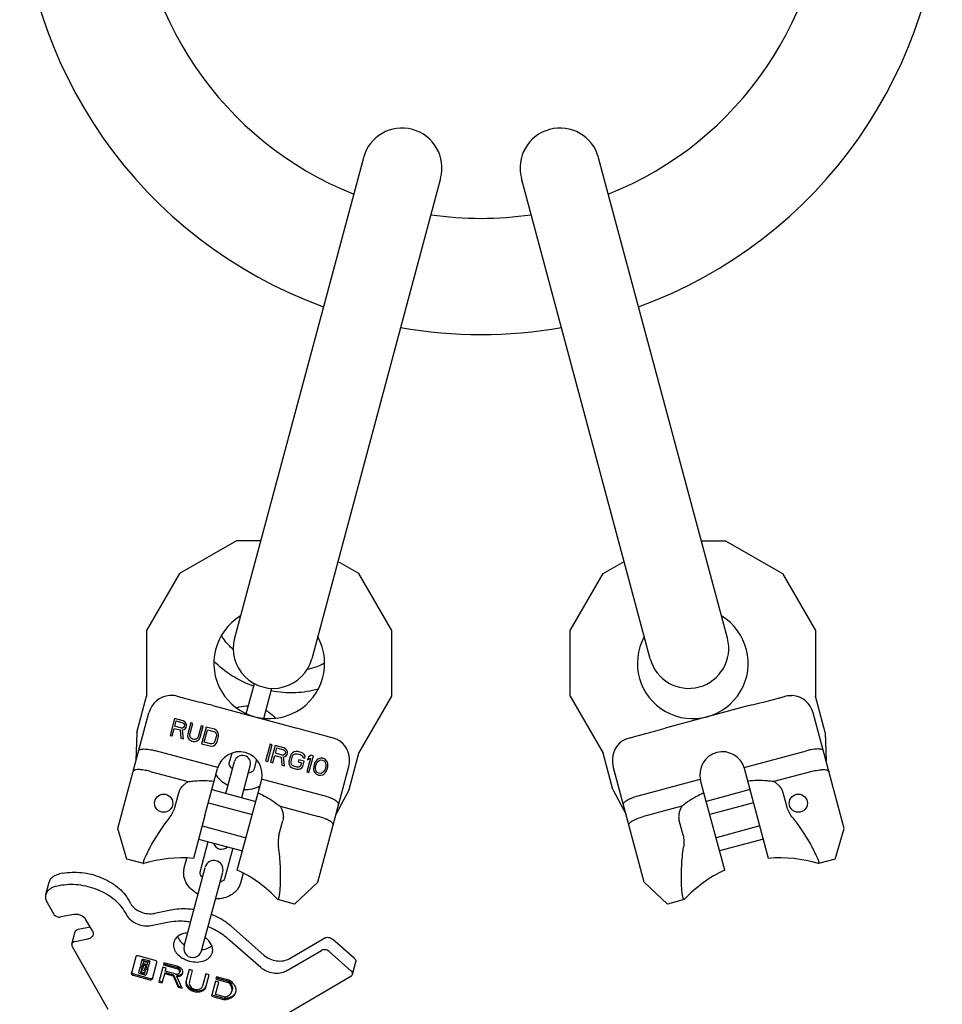
# Model space of a CAD drawing. Units: millimetres. Extents: x 0 to 1189, y 0 to 841.
# Drawn here: x 621 to 875, y 149 to 420 of the extents above; entities that cross this region are included whole.
import ezdxf

# ---------------------------------------------------------------- set-up
doc = ezdxf.new("R2010")
doc.units = ezdxf.units.MM
doc.header["$LTSCALE"] = 65.395
doc.layers.get('0').update_dxf_attribs({"linetype": 'CONTINUOUS'})
for name, color, linetype in [('BEZUGSACHSEN', 7, 'CONTINUOUS'), ('KONSTRUKTIONSELEMENTE', 7, 'CONTINUOUS'), ('RUNDUNGEN', 7, 'CONTINUOUS')]:
    doc.layers.add(name, color=color, linetype=linetype)

msp = doc.modelspace()

# ---------------------------------------------------------------- linework, layer by layer
at = {"color": 7, "linetype": 'CONTINUOUS'}
for p, q in [((715.93, 382.49), (680.47, 250.16)), ((816.12, 250.16), (780.66, 382.49)), ((737.18, 376.8), (701.72, 244.47)), ((794.87, 244.47), (759.41, 376.8)), ((680.95, 276.96), (665.29, 267.92)), ((687.65, 276.96), (680.95, 276.96)), ((808.94, 276.96), (815.64, 276.96)), ((815.64, 276.96), (831.3, 267.92)), ((714.7, 267.92), (708.9, 271.27)), ((781.89, 267.92), (787.69, 271.27)), ((665.29, 267.92), (656.25, 252.25)), ((723.75, 252.25), (714.7, 267.92)), ((772.85, 252.25), (781.89, 267.92)), ((831.3, 267.92), (840.35, 252.25)), ((656.25, 252.25), (656.25, 234.17)), ((723.75, 234.17), (723.75, 252.25)), ((772.85, 234.17), (772.85, 252.25)), ((840.35, 252.25), (840.35, 234.17)), ((653.56, 224.14), (656.25, 234.17)), ((714.7, 218.5), (723.75, 234.17)), ((772.85, 234.17), (781.89, 218.5)), ((827.43, 232.89), (830.19, 233.63)), ((843.03, 224.14), (840.35, 234.17)), ((822.09, 231.57), (799, 225.39)), ((663.96, 227.98), (662.73, 223.37)), ((666.26, 227.36), (663.96, 227.98)), ((848.3, 197.7), (839.75, 229.58)), ((663.3, 223.22), (663.85, 225.27)), ((663.85, 225.27), (665.49, 224.84)), ((664.01, 225.86), (664.41, 227.33)), ((665.84, 225.37), (664.01, 225.86)), ((664.41, 227.33), (666.23, 226.84)), ((666.15, 225.39), (665.84, 225.37)), ((666.39, 225.54), (666.15, 225.39)), ((666.23, 226.84), (666.49, 226.67)), ((666.72, 227.13), (666.26, 227.36)), ((666.57, 225.81), (666.39, 225.54)), ((666.49, 226.67), (666.63, 226.42)), ((666.55, 224.97), (666.94, 225.29)), ((666.65, 226.1), (666.57, 225.81)), ((666.63, 226.42), (666.65, 226.1)), ((667.02, 226.74), (666.72, 227.13)), ((666.94, 225.29), (667.12, 225.55)), ((667.21, 226.27), (667.02, 226.74)), ((667.12, 225.55), (667.22, 225.95)), ((667.22, 225.95), (667.21, 226.27)), ((668.38, 226.79), (667.56, 223.76)), ((668.14, 223.6), (668.95, 226.64)), ((668.95, 226.64), (668.38, 226.79)), ((671.25, 226.02), (670.44, 222.98)), ((671.02, 222.83), (671.83, 225.87)), ((671.83, 225.87), (671.25, 226.02)), ((672.6, 225.66), (671.36, 221.06)), ((674.9, 225.05), (672.6, 225.66)), ((653.56, 224.14), (653.29, 216.32)), ((662.73, 223.37), (663.3, 223.22)), ((665.49, 224.84), (665.7, 222.57)), ((665.7, 222.57), (666.37, 222.39)), ((666.11, 224.88), (666.55, 224.97)), ((666.37, 222.39), (666.11, 224.88)), ((667.56, 223.76), (667.53, 223.24)), ((667.53, 223.24), (667.61, 222.8)), ((667.61, 222.8), (667.89, 222.3)), ((668.13, 223.18), (668.14, 223.6)), ((668.24, 222.84), (668.13, 223.18)), ((668.48, 222.57), (668.24, 222.84)), ((668.83, 222.36), (668.48, 222.57)), ((670.24, 222.62), (669.97, 222.38)), ((670.44, 222.98), (670.24, 222.62)), ((670.79, 222.37), (671.02, 222.83)), ((672.1, 221.49), (673.01, 224.92)), ((673.01, 224.92), (674.74, 224.46)), ((674.74, 224.46), (675.1, 224.26)), ((675.35, 224.82), (674.9, 225.05)), ((675.44, 223.22), (675.04, 221.75)), ((675.1, 224.26), (675.33, 223.98)), ((675.33, 223.98), (675.45, 223.64)), ((675.68, 224.52), (675.35, 224.82)), ((675.45, 223.64), (675.44, 223.22)), ((675.62, 221.6), (676.01, 223.07)), ((675.96, 224.03), (675.68, 224.52)), ((676.05, 223.58), (675.96, 224.03)), ((676.01, 223.07), (676.05, 223.58)), ((790.95, 223.11), (793.72, 223.85)), ((843.03, 224.14), (843.31, 216.32)), ((667.89, 222.3), (668.22, 222)), ((668.22, 222), (668.68, 221.78)), ((668.68, 221.78), (669.06, 221.67)), ((669.22, 222.26), (668.83, 222.36)), ((669.06, 221.67), (669.57, 221.64)), ((669.63, 222.26), (669.22, 222.26)), ((669.57, 221.64), (670, 221.74)), ((669.97, 222.38), (669.63, 222.26)), ((670, 221.74), (670.49, 222.03)), ((670.49, 222.03), (670.79, 222.37)), ((671.36, 221.06), (673.67, 220.44)), ((673.82, 221.03), (672.1, 221.49)), ((673.67, 220.44), (674.17, 220.41)), ((674.23, 221.02), (673.82, 221.03)), ((674.17, 220.41), (674.61, 220.5)), ((674.57, 221.14), (674.23, 221.02)), ((674.84, 221.38), (674.57, 221.14)), ((674.61, 220.5), (675.1, 220.79)), ((675.04, 221.75), (674.84, 221.38)), ((675.1, 220.79), (675.39, 221.13)), ((675.39, 221.13), (675.62, 221.6)), ((690.21, 220.94), (688.98, 216.34)), ((689.58, 216.18), (690.81, 220.78)), ((690.81, 220.78), (690.21, 220.94)), ((691.62, 220.57), (690.38, 215.96)), ((694.03, 219.92), (691.62, 220.57)), ((691.69, 218.44), (692.09, 219.91)), ((692.09, 219.91), (694, 219.4)), ((694.5, 219.69), (694.03, 219.92)), ((690.98, 215.8), (691.54, 217.86)), ((691.54, 217.86), (693.24, 217.4)), ((693.6, 217.93), (691.69, 218.44)), ((693.24, 217.4), (693.5, 215.13)), ((693.93, 217.95), (693.6, 217.93)), ((693.9, 217.43), (694.35, 217.52)), ((694.2, 214.94), (693.9, 217.43)), ((694.18, 218.09), (693.93, 217.95)), ((694, 219.4), (694.27, 219.22)), ((694.36, 218.36), (694.18, 218.09)), ((694.27, 219.22), (694.42, 218.97)), ((694.35, 217.52), (694.76, 217.83)), ((694.44, 218.65), (694.36, 218.36)), ((694.42, 218.97), (694.44, 218.65)), ((694.83, 219.29), (694.5, 219.69)), ((694.76, 217.83), (694.94, 218.1)), ((695.02, 218.81), (694.83, 219.29)), ((694.94, 218.1), (695.04, 218.49)), ((695.04, 218.49), (695.02, 218.81)), ((695.82, 217.76), (695.42, 216.29)), ((696.05, 218.22), (695.82, 217.76)), ((696.03, 216.13), (696.42, 217.6)), ((696.36, 218.56), (696.05, 218.22)), ((696.86, 218.85), (696.36, 218.56)), ((696.42, 217.6), (696.63, 217.96)), ((696.63, 217.96), (696.91, 218.2)), ((697.32, 218.93), (696.86, 218.85)), ((696.91, 218.2), (697.26, 218.32)), ((697.26, 218.32), (697.69, 218.31)), ((697.84, 218.9), (697.32, 218.93)), ((697.69, 218.31), (698.59, 218.07)), ((698.75, 218.65), (697.84, 218.9)), ((698.59, 218.07), (698.97, 217.86)), ((699.23, 218.42), (698.75, 218.65)), ((698.97, 217.86), (699.22, 217.58)), ((699.22, 217.58), (699.24, 217.26)), ((699.57, 218.12), (699.23, 218.42)), ((699.24, 217.26), (699.84, 217.1)), ((699.87, 217.62), (699.57, 218.12)), ((699.84, 217.1), (699.87, 217.62)), ((701.35, 217.12), (700.33, 213.3)), ((700.78, 217.38), (700.57, 216.59)), ((700.57, 216.59), (701.35, 217.12)), ((701.56, 217.9), (700.78, 217.38)), ((700.93, 213.13), (702.17, 217.74)), ((702.17, 217.74), (701.56, 217.9)), ((704.15, 217.1), (703.57, 216.94)), ((704.78, 217.04), (704.15, 217.1)), ((705.35, 216.78), (704.78, 217.04)), ((712.02, 208.47), (714.7, 218.5)), ((784.58, 208.47), (781.89, 218.5)), ((820.74, 214.53), (837.89, 219.13)), ((688.98, 216.34), (689.58, 216.18)), ((690.38, 215.96), (690.98, 215.8)), ((693.5, 215.13), (694.2, 214.94)), ((695.42, 216.29), (695.39, 215.77)), ((695.39, 215.77), (695.49, 215.33)), ((695.49, 215.33), (695.79, 214.83)), ((695.79, 214.83), (696.13, 214.52)), ((696.02, 215.71), (696.03, 216.13)), ((696.14, 215.36), (696.02, 215.71)), ((696.13, 214.52), (696.61, 214.29)), ((696.39, 215.09), (696.14, 215.36)), ((696.77, 214.88), (696.39, 215.09)), ((696.61, 214.29), (697.52, 214.05)), ((697.67, 214.64), (696.77, 214.88)), ((698.1, 214.63), (697.67, 214.64)), ((698.1, 216.62), (697.94, 216.04)), ((697.94, 216.04), (698.84, 215.79)), ((699.6, 216.22), (698.1, 216.62)), ((698.45, 214.74), (698.1, 214.63)), ((698.63, 215.01), (698.45, 214.74)), ((698.5, 214.1), (699, 214.39)), ((698.84, 215.79), (698.63, 215.01)), ((699, 214.39), (699.21, 214.75)), ((699.21, 214.75), (699.6, 216.22)), ((702.23, 214.78), (702.2, 214.26)), ((702.47, 215.66), (702.23, 214.78)), ((702.7, 216.13), (702.47, 215.66)), ((702.88, 216.39), (702.7, 216.13)), ((702.71, 214.13), (702.76, 214.74)), ((702.76, 214.74), (702.95, 215.43)), ((703.19, 216.73), (702.88, 216.39)), ((702.95, 215.43), (703.2, 215.99)), ((703.57, 216.94), (703.19, 216.73)), ((703.2, 215.99), (703.76, 216.47)), ((703.76, 216.47), (704.12, 216.59)), ((704.12, 216.59), (704.65, 216.55)), ((704.65, 216.55), (705.12, 216.32)), ((705.12, 216.32), (705.37, 216.04)), ((705.78, 216.35), (705.35, 216.78)), ((705.37, 216.04), (705.62, 215.34)), ((705.56, 214.73), (705.37, 214.04)), ((705.62, 215.34), (705.56, 214.73)), ((706, 215.98), (705.78, 216.35)), ((705.85, 213.81), (706.09, 214.69)), ((706.1, 215.53), (706, 215.98)), ((706.09, 214.69), (706.12, 215.21)), ((706.12, 215.21), (706.1, 215.53)), ((793.24, 182.95), (784.7, 214.82)), ((697.52, 214.05), (698.04, 214.01)), ((698.04, 214.01), (698.5, 214.1)), ((700.33, 213.3), (700.93, 213.13)), ((702.2, 214.26), (702.22, 213.94)), ((702.22, 213.94), (702.32, 213.5)), ((702.32, 213.5), (702.54, 213.12)), ((702.54, 213.12), (702.97, 212.69)), ((702.95, 213.43), (702.71, 214.13)), ((703.2, 213.16), (702.95, 213.43)), ((702.97, 212.69), (703.54, 212.43)), ((703.67, 212.92), (703.2, 213.16)), ((703.54, 212.43), (704.17, 212.37)), ((704.2, 212.89), (703.67, 212.92)), ((704.17, 212.37), (704.75, 212.53)), ((704.56, 213), (704.2, 212.89)), ((705.12, 213.48), (704.56, 213)), ((704.75, 212.53), (705.13, 212.74)), ((705.37, 214.04), (705.12, 213.48)), ((705.13, 212.74), (705.44, 213.08)), ((705.44, 213.08), (705.62, 213.35)), ((705.62, 213.35), (705.85, 213.81)), ((827.46, 189.48), (820.84, 214.21)), ((839.42, 213.44), (828.9, 210.62)), ((791.53, 206.71), (808.68, 211.3)), ((815.39, 186.25), (808.76, 210.97)), ((712.02, 208.47), (708.34, 201.57)), ((784.58, 208.47), (788.25, 201.57)), ((832.59, 203.53), (831.51, 207.56)), ((803.57, 203.83), (793.05, 201.02)), ((672.3, 201.31), (669.13, 189.48)), ((681.21, 186.25), (684.38, 198.08)), ((803.93, 195.86), (802.85, 199.88)), ((845.78, 189.26), (848.3, 197.7)), ((655.42, 188.03), (655.38, 188.04)), ((845.78, 189.26), (841.18, 188.03)), ((793.24, 182.95), (799.64, 176.9)), ((692.39, 178.12), (692.36, 178.13)), ((804.24, 178.13), (799.64, 176.9)), ((653.24, 162.38), (652.03, 157.87)), ((658.56, 161.39), (653.93, 162.63)), ((654.63, 160.03), (655.05, 161.6)), ((655.34, 160.95), (655.11, 160.09)), ((655.3, 161.38), (656.75, 160.99)), ((655.3, 160.32), (655.54, 160.26)), ((655.39, 161.72), (656.84, 161.34)), ((655.45, 159.92), (655.57, 160.38)), ((656.41, 160.76), (655.48, 161.01)), ((655.62, 160.09), (655.82, 160.03)), ((655.71, 160.43), (655.92, 160.38)), ((656.01, 160.26), (655.88, 159.8)), ((655.98, 160.14), (656.22, 160.07)), ((656.27, 159.78), (656.5, 160.64)), ((657.08, 161.05), (656.65, 159.48)), ((657.82, 156.31), (659.03, 160.82)), ((661.02, 160.73), (660.85, 160.11)), ((660.85, 160.11), (664.49, 159.13)), ((660.95, 160.45), (664.58, 159.48)), ((664.65, 159.76), (661.02, 160.73)), ((652.59, 157.64), (657.23, 156.4)), ((654.08, 157.98), (654.5, 159.55)), ((655.76, 157.31), (654.31, 157.69)), ((654.79, 158.91), (654.56, 158.05)), ((654.65, 157.93), (655.58, 157.68)), ((654.75, 159.33), (655.26, 159.2)), ((654.75, 158.27), (655.67, 158.03)), ((654.84, 159.68), (655.35, 159.54)), ((655.37, 159.61), (654.86, 159.74)), ((655.18, 158.89), (654.93, 158.96)), ((655.14, 158.77), (655.18, 158.89)), ((655.2, 159.98), (655.45, 159.92)), ((655.44, 158.6), (655.24, 158.65)), ((655.26, 159.2), (655.37, 159.61)), ((655.61, 158.77), (655.58, 158.65)), ((655.86, 158.71), (655.61, 158.77)), ((655.8, 159.49), (655.69, 159.08)), ((655.69, 159.08), (656.2, 158.95)), ((655.72, 157.73), (655.95, 158.6)), ((655.78, 159.42), (656.29, 159.29)), ((656.31, 159.36), (655.8, 159.49)), ((655.88, 159.8), (656.13, 159.73)), ((656.53, 159), (656.11, 157.43)), ((660.7, 159.53), (659.59, 155.4)), ((660.52, 155.15), (661.3, 158.06)), ((661.63, 159.28), (660.7, 159.53)), ((661.21, 157.72), (663.53, 157.1)), ((661.3, 158.06), (663.62, 157.44)), ((661.39, 158.38), (661.63, 159.28)), ((664.09, 157.65), (661.39, 158.38)), ((663.53, 157.1), (663.62, 157.44)), ((663.62, 157.44), (665.03, 154.31)), ((665.43, 158.45), (665.33, 158.11)), ((667.98, 158.86), (667.07, 155.49)), ((668.9, 158.62), (667.98, 158.86)), ((668, 155.25), (668.9, 158.62)), ((672.55, 157.64), (671.65, 154.27)), ((673.48, 157.39), (672.55, 157.64)), ((672.57, 154.02), (673.48, 157.39)), ((652.5, 157.3), (657.13, 156.06)), ((659.59, 155.4), (660.52, 155.15)), ((659.69, 155.74), (660.61, 155.49)), ((663.53, 157.1), (664.94, 153.97)), ((664.54, 156.94), (664.63, 157.28)), ((666.01, 153.68), (664.54, 156.94)), ((675.18, 155.62), (674.08, 151.52)), ((676.1, 155.37), (675.18, 155.62)), ((675.19, 151.95), (676.1, 155.37)), ((675.5, 156.85), (675.33, 156.19)), ((675.33, 156.19), (678.71, 155.29)), ((675.42, 156.53), (678.8, 155.63)), ((678.86, 155.95), (675.5, 156.85)), ((664.94, 153.97), (665.03, 154.31)), ((664.94, 153.97), (666.01, 153.68)), ((665.03, 154.31), (665.82, 154.1)), ((677.64, 151.3), (675.19, 151.95)), ((679.81, 153.22), (679.71, 152.88)), ((674.08, 151.52), (677.44, 150.62)), ((674.17, 151.86), (677.53, 150.96))]:
    msp.add_line(p, q, dxfattribs=at)
for centre, radius, start, end in [((748.3, 460.78), 127, 180, 250.0306), ((748.3, 460.78), 95, 180, 248.3498), ((748.3, 460.78), 95, 291.6502, 360), ((748.3, 460.78), 127, 289.9694, 360), ((726.56, 379.65), 11, 345, 165), ((770.04, 379.65), 11, 15, 195), ((748.3, 460.78), 95, 261.6495, 278.3505), ((748.3, 460.78), 127, 259.9692, 280.0308), ((691.1, 247.31), 11, 165, 345), ((805.5, 247.31), 11, 195, 15), ((833.64, 229.71), 4.68, 84.9364, 87.1052), ((833.48, 227.89), 6.5, 15, 84.937), ((790.97, 216.51), 6.5, 125.063, 195), ((789.93, 218), 4.68, 122.8948, 125.0636), ((814.8, 212.59), 6.25, 15, 195), ((666.27, 154.78), 20.79, 81.7963, 82.1072), ((666.33, 154.76), 20.79, 67.8928, 68.2037), ((656.18, 158.88), 0.417, 63.8903, 74.9693), ((678.85, 153.46), 2.13, 335.5637, 340.3957)]:
    msp.add_arc(centre, radius, start, end, dxfattribs=at)
for points, knots in [([(830.19, 233.63), (830.33, 233.67), (830.87, 233.81), (831.41, 233.97), (831.81, 234.1)], [0, 0, 0, 0, 0.251517, 1, 1, 1, 1]), ([(831.81, 234.1), (831.99, 234.15), (832.66, 234.33), (833.36, 234.41), (833.87, 234.38)], [0, 0, 0, 0, 0.25931, 1, 1, 1, 1]), ([(822.09, 231.57), (822.96, 231.81), (824.75, 232.22), (826.53, 232.65), (827.43, 232.89)], [0, 0, 0, 0, 0.492438, 1, 1, 1, 1]), ([(793.72, 223.85), (794.61, 224.09), (796.37, 224.61), (798.12, 225.15), (799, 225.39)], [0, 0, 0, 0, 0.507563, 1, 1, 1, 1]), ([(787.39, 221.93), (787.53, 222.02), (788.13, 222.36), (788.8, 222.59), (789.31, 222.71)], [0, 0, 0, 0, 0.240404, 1, 1, 1, 1]), ([(789.31, 222.71), (789.45, 222.74), (789.99, 222.87), (790.54, 223), (790.95, 223.11)], [0, 0, 0, 0, 0.247801, 1, 1, 1, 1]), ([(842.55, 219.13), (842.53, 219.21), (842.44, 219.32), (842.28, 219.42), (842.03, 219.52), (841.63, 219.59), (841.05, 219.62), (840.36, 219.59), (839.29, 219.46), (838.46, 219.28), (837.89, 219.13)], [0, 0, 0, 0, 0.050658, 0.082303, 0.119723, 0.213651, 0.333391, 0.476711, 0.639505, 1, 1, 1, 1]), ([(839.42, 213.44), (839.98, 213.59), (840.81, 213.77), (841.89, 213.9), (842.57, 213.93), (843.15, 213.91), (843.55, 213.83), (843.8, 213.73), (843.97, 213.63), (844.06, 213.52), (844.08, 213.44)], [0, 0, 0, 0, 0.360495, 0.523289, 0.666609, 0.786349, 0.880277, 0.917697, 0.949342, 1, 1, 1, 1]), ([(828.9, 210.62), (828.32, 210.71), (825.94, 210.97), (823.54, 210.94), (821.75, 210.79)], [0, 0, 0, 0, 0.248191, 1, 1, 1, 1]), ([(831.51, 207.56), (831.42, 207.89), (831.15, 208.53), (830.54, 209.36), (829.77, 210.06), (829.2, 210.45), (828.9, 210.62)], [0, 0, 0, 0, 0.249842, 0.499799, 0.749863, 1, 1, 1, 1]), ([(787.5, 204.38), (787.47, 204.46), (787.5, 204.6), (787.59, 204.77), (787.75, 204.98), (788.06, 205.24), (788.55, 205.55), (789.17, 205.87), (790.16, 206.29), (790.97, 206.55), (791.53, 206.71)], [0, 0, 0, 0, 0.050658, 0.082303, 0.119723, 0.213651, 0.333391, 0.476711, 0.639505, 1, 1, 1, 1]), ([(809.68, 207.55), (809.14, 207.3), (807, 206.23), (804.97, 204.94), (803.57, 203.83)], [0, 0, 0, 0, 0.251925, 1, 1, 1, 1]), ([(803.57, 203.83), (803.4, 203.54), (803.1, 202.92), (802.79, 201.93), (802.67, 200.9), (802.76, 200.21), (802.85, 199.88)], [0, 0, 0, 0, 0.250137, 0.500201, 0.750158, 1, 1, 1, 1]), ([(834.12, 200.63), (833.77, 201.06), (833.15, 201.97), (832.73, 203), (832.59, 203.53)], [0, 0, 0, 0, 0.500184, 1, 1, 1, 1]), ([(789.02, 198.69), (789, 198.77), (789.02, 198.91), (789.11, 199.08), (789.28, 199.29), (789.59, 199.55), (790.08, 199.87), (790.69, 200.18), (791.68, 200.61), (792.49, 200.87), (793.05, 201.02)], [0, 0, 0, 0, 0.050658, 0.082303, 0.119723, 0.213651, 0.333391, 0.476711, 0.639505, 1, 1, 1, 1]), ([(834.12, 200.63), (834.67, 199.94), (835.72, 198.54), (837.15, 196.42), (838.41, 194.38), (839.46, 192.51), (840.19, 191.09), (840.65, 190.11), (840.91, 189.51), (841.1, 189.01), (841.23, 188.61), (841.29, 188.32), (841.3, 188.16), (841.28, 188.1)], [0, 0, 0, 0, 0.183267, 0.361232, 0.527998, 0.677421, 0.80364, 0.856414, 0.901567, 0.938665, 0.967411, 0.987711, 1, 1, 1, 1]), ([(803.93, 195.86), (804.07, 195.32), (804.22, 194.22), (804.13, 193.12), (804.05, 192.58)], [0, 0, 0, 0, 0.499816, 1, 1, 1, 1]), ([(804.11, 178.14), (804.07, 178.18), (803.99, 178.33), (803.9, 178.61), (803.81, 179.02), (803.73, 179.55), (803.66, 180.2), (803.56, 181.28), (803.49, 182.87), (803.46, 185.01), (803.53, 187.41), (803.71, 189.96), (803.92, 191.7), (804.05, 192.58)], [0, 0, 0, 0, 0.012289, 0.032589, 0.061335, 0.098433, 0.143586, 0.19636, 0.322579, 0.472002, 0.638768, 0.816733, 1, 1, 1, 1]), ([(841.28, 188.1), (841.27, 188.09), (841.26, 188.07), (841.23, 188.05), (841.21, 188.04)], [0, 0, 0, 0, 0.279398, 1, 1, 1, 1]), ([(804.2, 178.12), (804.18, 178.12), (804.15, 178.12), (804.12, 178.14), (804.11, 178.14)], [0, 0, 0, 0, 0.720602, 1, 1, 1, 1]), ([(669.12, 175.37), (668.59, 175.44), (666.51, 175.65), (664.39, 175.53), (662.87, 175.22)], [0, 0, 0, 0, 0.257567, 1, 1, 1, 1]), ([(679.49, 170.77), (679.12, 171.1), (677.48, 172.41), (675.62, 173.42), (674.16, 174.02)], [0, 0, 0, 0, 0.242001, 1, 1, 1, 1]), ([(668.31, 171.94), (667.77, 172.02), (665.66, 172.24), (663.5, 172.12), (661.96, 171.81)], [0, 0, 0, 0, 0.257617, 1, 1, 1, 1]), ([(678.58, 167.35), (678.19, 167.69), (676.53, 169.02), (674.64, 170.05), (673.14, 170.64)], [0, 0, 0, 0, 0.241937, 1, 1, 1, 1]), ([(653.93, 162.63), (653.85, 162.65), (653.7, 162.67), (653.49, 162.63), (653.32, 162.54), (653.25, 162.43), (653.24, 162.38)], [0, 0, 0, 0, 0.288005, 0.555334, 0.790507, 1, 1, 1, 1]), ([(654.63, 160.03), (654.62, 160), (654.62, 159.94), (654.67, 159.85), (654.75, 159.78), (654.82, 159.75), (654.86, 159.74)], [0, 0, 0, 0, 0.209467, 0.444656, 0.71203, 1, 1, 1, 1]), ([(655.3, 161.38), (655.26, 161.39), (655.19, 161.4), (655.08, 161.39), (655, 161.34), (654.96, 161.28), (654.96, 161.26)], [0, 0, 0, 0, 0.28797, 0.555344, 0.790533, 1, 1, 1, 1]), ([(655.05, 161.6), (655.05, 161.62), (655.09, 161.68), (655.17, 161.73), (655.28, 161.74), (655.35, 161.73), (655.39, 161.72)], [0, 0, 0, 0, 0.20928, 0.444593, 0.712343, 1, 1, 1, 1]), ([(655.11, 160.09), (655.1, 160.07), (655.13, 160.01), (655.18, 159.99), (655.2, 159.98)], [0, 0, 0, 0, 0.440213, 1, 1, 1, 1]), ([(655.2, 160.44), (655.2, 160.41), (655.22, 160.36), (655.27, 160.33), (655.3, 160.32)], [0, 0, 0, 0, 0.440213, 1, 1, 1, 1]), ([(655.48, 161.01), (655.45, 161.01), (655.39, 161.02), (655.35, 160.98), (655.34, 160.95)], [0, 0, 0, 0, 0.559787, 1, 1, 1, 1]), ([(655.62, 160.09), (655.59, 160.1), (655.54, 160.1), (655.49, 160.06), (655.48, 160.04)], [0, 0, 0, 0, 0.559787, 1, 1, 1, 1]), ([(655.57, 160.38), (655.58, 160.4), (655.63, 160.44), (655.68, 160.44), (655.71, 160.43)], [0, 0, 0, 0, 0.440213, 1, 1, 1, 1]), ([(655.92, 159.92), (655.92, 159.94), (655.9, 160), (655.85, 160.03), (655.82, 160.03)], [0, 0, 0, 0, 0.440213, 1, 1, 1, 1]), ([(655.92, 160.38), (655.94, 160.37), (655.99, 160.34), (656.02, 160.29), (656.01, 160.26)], [0, 0, 0, 0, 0.559787, 1, 1, 1, 1]), ([(656.22, 160.07), (656.25, 160.07), (656.31, 160.06), (656.35, 160.1), (656.36, 160.13)], [0, 0, 0, 0, 0.559787, 1, 1, 1, 1]), ([(656.5, 160.64), (656.51, 160.67), (656.48, 160.72), (656.43, 160.75), (656.41, 160.76)], [0, 0, 0, 0, 0.440213, 1, 1, 1, 1]), ([(656.9, 160.92), (656.89, 160.93), (656.84, 160.96), (656.79, 160.98), (656.75, 160.99)], [0, 0, 0, 0, 0.24161, 1, 1, 1, 1]), ([(656.84, 161.34), (656.88, 161.33), (656.95, 161.3), (657.03, 161.23), (657.08, 161.14), (657.08, 161.08), (657.08, 161.05)], [0, 0, 0, 0, 0.287657, 0.555407, 0.79072, 1, 1, 1, 1]), ([(656.98, 160.71), (656.99, 160.74), (656.99, 160.8), (656.96, 160.86), (656.94, 160.88)], [0, 0, 0, 0, 0.471076, 1, 1, 1, 1]), ([(658.94, 161.16), (658.92, 161.18), (658.81, 161.29), (658.67, 161.36), (658.56, 161.39)], [0, 0, 0, 0, 0.235643, 1, 1, 1, 1]), ([(659.02, 161.03), (659.01, 161.04), (658.99, 161.08), (658.96, 161.13), (658.94, 161.16)], [0, 0, 0, 0, 0.240133, 1, 1, 1, 1]), ([(659.03, 160.82), (659.04, 160.84), (659.05, 160.91), (659.04, 160.98), (659.02, 161.03)], [0, 0, 0, 0, 0.243204, 1, 1, 1, 1]), ([(652.03, 157.87), (652.01, 157.81), (652.02, 157.69), (652.12, 157.52), (652.28, 157.38), (652.42, 157.32), (652.5, 157.3)], [0, 0, 0, 0, 0.209493, 0.444666, 0.711995, 1, 1, 1, 1]), ([(652.12, 158.21), (652.11, 158.17), (652.11, 158.11), (652.12, 158.05), (652.12, 158.04)], [0, 0, 0, 0, 0.740774, 1, 1, 1, 1]), ([(652.12, 158.04), (652.13, 158.03), (652.15, 157.97), (652.18, 157.91), (652.21, 157.87)], [0, 0, 0, 0, 0.238286, 1, 1, 1, 1]), ([(652.21, 157.87), (652.23, 157.85), (652.34, 157.74), (652.48, 157.67), (652.59, 157.64)], [0, 0, 0, 0, 0.23556, 1, 1, 1, 1]), ([(654.08, 157.98), (654.07, 157.95), (654.07, 157.89), (654.12, 157.8), (654.2, 157.73), (654.27, 157.7), (654.31, 157.69)], [0, 0, 0, 0, 0.209467, 0.444656, 0.71203, 1, 1, 1, 1]), ([(654.75, 159.33), (654.71, 159.34), (654.64, 159.35), (654.53, 159.34), (654.45, 159.29), (654.41, 159.23), (654.41, 159.21)], [0, 0, 0, 0, 0.28797, 0.555344, 0.790533, 1, 1, 1, 1]), ([(654.5, 159.55), (654.51, 159.58), (654.56, 159.66), (654.65, 159.68), (654.69, 159.69)], [0, 0, 0, 0, 0.457524, 1, 1, 1, 1]), ([(654.56, 158.05), (654.55, 158.02), (654.58, 157.96), (654.63, 157.94), (654.65, 157.93)], [0, 0, 0, 0, 0.440213, 1, 1, 1, 1]), ([(654.65, 158.39), (654.65, 158.36), (654.67, 158.31), (654.72, 158.28), (654.75, 158.27)], [0, 0, 0, 0, 0.440213, 1, 1, 1, 1]), ([(654.93, 158.96), (654.9, 158.96), (654.85, 158.97), (654.8, 158.93), (654.79, 158.91)], [0, 0, 0, 0, 0.559787, 1, 1, 1, 1]), ([(655.14, 158.77), (655.14, 158.75), (655.16, 158.69), (655.21, 158.66), (655.24, 158.65)], [0, 0, 0, 0, 0.440213, 1, 1, 1, 1]), ([(655.44, 158.6), (655.47, 158.59), (655.52, 158.59), (655.57, 158.63), (655.58, 158.65)], [0, 0, 0, 0, 0.559787, 1, 1, 1, 1]), ([(655.58, 157.68), (655.61, 157.68), (655.67, 157.67), (655.71, 157.71), (655.72, 157.73)], [0, 0, 0, 0, 0.559787, 1, 1, 1, 1]), ([(655.67, 158.03), (655.7, 158.02), (655.76, 158.01), (655.81, 158.05), (655.81, 158.08)], [0, 0, 0, 0, 0.559787, 1, 1, 1, 1]), ([(655.76, 157.31), (655.8, 157.3), (655.87, 157.29), (655.98, 157.3), (656.06, 157.35), (656.1, 157.41), (656.11, 157.43)], [0, 0, 0, 0, 0.28797, 0.555344, 0.790533, 1, 1, 1, 1]), ([(655.95, 158.6), (655.96, 158.62), (655.94, 158.68), (655.89, 158.7), (655.86, 158.71)], [0, 0, 0, 0, 0.440213, 1, 1, 1, 1]), ([(656.13, 159.73), (656.16, 159.73), (656.22, 159.72), (656.26, 159.76), (656.27, 159.78)], [0, 0, 0, 0, 0.559787, 1, 1, 1, 1]), ([(656.35, 158.87), (656.34, 158.88), (656.3, 158.91), (656.24, 158.93), (656.2, 158.95)], [0, 0, 0, 0, 0.24161, 1, 1, 1, 1]), ([(656.31, 159.36), (656.35, 159.35), (656.42, 159.34), (656.53, 159.35), (656.61, 159.4), (656.65, 159.46), (656.65, 159.48)], [0, 0, 0, 0, 0.28797, 0.555344, 0.790533, 1, 1, 1, 1]), ([(656.37, 159.26), (656.42, 159.23), (656.51, 159.17), (656.54, 159.05), (656.53, 159)], [0, 0, 0, 0, 0.553169, 1, 1, 1, 1]), ([(656.43, 158.66), (656.44, 158.69), (656.44, 158.75), (656.41, 158.81), (656.39, 158.83)], [0, 0, 0, 0, 0.471076, 1, 1, 1, 1]), ([(664.09, 157.65), (664.23, 157.62), (664.5, 157.58), (664.88, 157.65), (665.19, 157.82), (665.31, 158.02), (665.33, 158.11)], [0, 0, 0, 0, 0.288, 0.555343, 0.790534, 1, 1, 1, 1]), ([(665.33, 158.11), (665.36, 158.21), (665.35, 158.44), (665.17, 158.75), (664.87, 158.99), (664.62, 159.1), (664.49, 159.13)], [0, 0, 0, 0, 0.209466, 0.444657, 0.712, 1, 1, 1, 1]), ([(664.54, 156.94), (664.74, 156.93), (665.12, 156.96), (665.63, 157.14), (666.02, 157.45), (666.18, 157.73), (666.21, 157.88)], [0, 0, 0, 0, 0.286506, 0.548424, 0.783382, 1, 1, 1, 1]), ([(664.58, 159.48), (664.71, 159.44), (664.97, 159.33), (665.27, 159.09), (665.45, 158.78), (665.45, 158.55), (665.43, 158.45)], [0, 0, 0, 0, 0.288007, 0.555333, 0.790533, 1, 1, 1, 1]), ([(664.63, 157.28), (664.94, 157.27), (665.5, 157.34), (665.99, 157.67), (666.14, 157.88)], [0, 0, 0, 0, 0.540377, 1, 1, 1, 1]), ([(666.21, 157.88), (666.26, 158.06), (666.25, 158.48), (665.92, 159.04), (665.37, 159.49), (664.9, 159.69), (664.65, 159.76)], [0, 0, 0, 0, 0.209469, 0.444661, 0.712017, 1, 1, 1, 1]), ([(657.13, 156.06), (657.21, 156.04), (657.36, 156.02), (657.57, 156.06), (657.74, 156.15), (657.81, 156.26), (657.82, 156.31)], [0, 0, 0, 0, 0.288005, 0.555334, 0.790507, 1, 1, 1, 1]), ([(657.23, 156.4), (657.34, 156.37), (657.55, 156.36), (657.76, 156.44), (657.83, 156.51)], [0, 0, 0, 0, 0.538986, 1, 1, 1, 1]), ([(657.83, 156.51), (657.84, 156.52), (657.88, 156.56), (657.9, 156.62), (657.92, 156.66)], [0, 0, 0, 0, 0.259226, 1, 1, 1, 1]), ([(667.07, 155.49), (667.04, 155.37), (667.01, 155.1), (667.09, 154.53), (667.49, 153.83), (668.29, 153.18), (669.29, 152.76), (670.37, 152.63), (671.38, 152.79), (672.07, 153.19), (672.43, 153.64), (672.54, 153.89), (672.57, 154.02)], [0, 0, 0, 0, 0.051792, 0.105477, 0.222849, 0.356285, 0.5, 0.643715, 0.777151, 0.894523, 0.948208, 1, 1, 1, 1]), ([(668, 155.25), (667.95, 155.07), (667.97, 154.68), (668.28, 154.14), (668.8, 153.71), (669.47, 153.44), (670.18, 153.34), (670.85, 153.45), (671.39, 153.76), (671.6, 154.1), (671.65, 154.27)], [0, 0, 0, 0, 0.104742, 0.222328, 0.356016, 0.5, 0.643984, 0.777672, 0.895258, 1, 1, 1, 1]), ([(678.87, 155.2), (678.86, 155.21), (678.81, 155.25), (678.75, 155.27), (678.71, 155.29)], [0, 0, 0, 0, 0.239729, 1, 1, 1, 1]), ([(678.8, 155.63), (678.82, 155.62), (678.88, 155.6), (678.93, 155.57), (678.97, 155.54)], [0, 0, 0, 0, 0.259121, 1, 1, 1, 1]), ([(679.71, 152.88), (679.76, 153.07), (679.8, 153.47), (679.67, 154.09), (679.35, 154.68), (679.05, 155.03), (678.87, 155.2)], [0, 0, 0, 0, 0.227142, 0.465305, 0.722018, 1, 1, 1, 1]), ([(678.97, 155.54), (679.14, 155.37), (679.44, 155.02), (679.76, 154.43), (679.9, 153.82), (679.86, 153.41), (679.81, 153.22)], [0, 0, 0, 0, 0.27797, 0.534699, 0.772857, 1, 1, 1, 1]), ([(680.82, 152.57), (680.89, 152.85), (680.92, 153.47), (680.6, 154.37), (679.97, 155.2), (679.4, 155.65), (679.09, 155.85)], [0, 0, 0, 0, 0.219299, 0.454823, 0.715218, 1, 1, 1, 1]), ([(677.68, 150.59), (678.05, 150.61), (678.77, 150.71), (679.73, 151.11), (680.46, 151.74), (680.74, 152.29), (680.82, 152.57)], [0, 0, 0, 0, 0.284782, 0.545177, 0.780701, 1, 1, 1, 1]), ([(677.77, 150.93), (678.11, 150.95), (678.76, 151.03), (679.65, 151.37), (680.36, 151.88), (680.68, 152.34), (680.79, 152.58)], [0, 0, 0, 0, 0.281635, 0.542048, 0.779848, 1, 1, 1, 1]), ([(677.83, 151.29), (678.06, 151.35), (678.5, 151.5), (679.07, 151.85), (679.49, 152.32), (679.66, 152.69), (679.71, 152.88)], [0, 0, 0, 0, 0.277982, 0.534695, 0.772858, 1, 1, 1, 1]), ([(677.64, 151.3), (677.66, 151.29), (677.72, 151.28), (677.78, 151.28), (677.83, 151.29)], [0, 0, 0, 0, 0.259121, 1, 1, 1, 1])]:
    msp.add_open_spline(points, degree=3, knots=knots, dxfattribs=at)
for points in [[(656.94, 160.88), (656.93, 160.89), (656.91, 160.91), (656.9, 160.92)], [(654.69, 159.69), (654.74, 159.69), (654.79, 159.69), (654.84, 159.68)], [(656.39, 158.83), (656.38, 158.84), (656.36, 158.86), (656.35, 158.87)], [(666.14, 157.88), (666.18, 157.93), (666.21, 157.99), (666.24, 158.05)], [(667.12, 155.59), (667.02, 154.49), (669.22, 152.5), (672.11, 153.12), (672.58, 154.13)], [(679.09, 155.85), (679.02, 155.89), (678.94, 155.93), (678.86, 155.95)], [(677.44, 150.62), (677.51, 150.6), (677.6, 150.59), (677.68, 150.59)], [(677.53, 150.96), (677.61, 150.94), (677.69, 150.93), (677.77, 150.93)]]:
    msp.add_open_spline(points, degree=3, dxfattribs=at)
at = {"layer": 'BEZUGSACHSEN', "color": 7, "linetype": 'CONTINUOUS'}
for p, q in [((674.2, 208.42), (686.28, 205.18)), ((822.39, 208.42), (810.31, 205.18)), ((673.24, 204.8), (685.31, 201.57)), ((823.36, 204.8), (811.28, 201.57)), ((671.52, 198.4), (683.6, 195.17)), ((825.07, 198.4), (813, 195.17)), ((670.55, 194.79), (682.63, 191.55)), ((826.04, 194.79), (813.97, 191.55))]:
    msp.add_line(p, q, dxfattribs=at)
for centre in [(660.93, 204.67), (835.66, 204.67)]:
    msp.add_circle(centre, 2.5, dxfattribs=at)
for centre, start, end in [((690, 243.21), 121.1993, 28.8007), ((806.6, 243.21), 151.1993, 58.8007)]:
    msp.add_arc(centre, 15.25, start, end, dxfattribs=at)
for points, knots in [([(667.51, 168.94), (667.05, 168.9), (666.18, 168.73), (665.02, 168.19), (664.15, 167.4), (663.81, 166.72), (663.71, 166.37)], [0, 0, 0, 0, 0.283359, 0.542798, 0.778822, 1, 1, 1, 1]), ([(663.71, 166.37), (663.65, 166.12), (663.58, 165.6), (663.71, 164.8), (664.03, 164.01), (664.74, 162.98), (666.06, 161.91), (668, 161.1), (670.08, 160.83), (671.76, 161.1), (672.88, 161.64), (673.56, 162.16), (674.07, 162.79), (674.27, 163.28), (674.34, 163.52)], [0, 0, 0, 0, 0.051728, 0.105334, 0.162249, 0.223216, 0.356476, 0.5, 0.643524, 0.776784, 0.837751, 0.894666, 0.948272, 1, 1, 1, 1]), ([(664.75, 167.92), (664.92, 167.48), (665.45, 166.62), (666.2, 165.96), (666.63, 165.66)], [0, 0, 0, 0, 0.474261, 1, 1, 1, 1]), ([(674.34, 163.52), (674.43, 163.87), (674.48, 164.63), (674.12, 165.76), (673.39, 166.8), (672.72, 167.38), (672.34, 167.64)], [0, 0, 0, 0, 0.221178, 0.457202, 0.716641, 1, 1, 1, 1]), ([(671.46, 164.37), (671.98, 164.41), (672.96, 164.61), (673.85, 165.09), (674.22, 165.38)], [0, 0, 0, 0, 0.525739, 1, 1, 1, 1])]:
    msp.add_open_spline(points, degree=3, knots=knots, dxfattribs=at)
at = {"layer": 'KONSTRUKTIONSELEMENTE', "color": 7, "linetype": 'CONTINUOUS'}
for p, q in [((683.69, 229.33), (685.91, 237.62)), ((688.52, 228.04), (690.74, 236.32)), ((679.01, 215.72), (679.75, 218.49)), ((678.07, 207.38), (680.41, 216.12)), ((682.42, 206.22), (684.76, 214.95)), ((686.51, 216.68), (685.77, 213.91)), ((672.3, 201.31), (675.76, 214.21)), ((684.38, 198.08), (687.83, 210.97)), ((664.01, 203.53), (665.09, 207.56)), ((692.67, 195.86), (693.75, 199.88)), ((670.96, 185.66), (673.21, 194.08)), ((679.97, 192.26), (677.72, 183.85)), ((655.38, 188.04), (650.81, 189.26)), ((666.61, 186.83), (667.34, 189.58)), ((666.54, 165.31), (672.35, 187)), ((671.37, 164.02), (677.18, 185.71)), ((682.8, 185.44), (682.06, 182.69)), ((696.96, 176.9), (692.39, 178.12))]:
    msp.add_line(p, q, dxfattribs=at)
for centre, radius, start, end in [((681.79, 212.59), 6.25, 345, 165), ((682.6, 215.58), 2.25, 345, 165), ((676.87, 194.23), 2.25, 194.2744, 315.7256), ((666, 153.63), 35.99, 85.0009, 107.1019), ((674.78, 186.41), 2.5, 345, 165), ((830.6, 153.63), 35.99, 72.8981, 94.9991), ((666, 153.63), 35.99, 42.8981, 64.9991), ((830.6, 153.63), 35.99, 115.0009, 137.1019), ((668.95, 164.66), 2.5, 165, 345)]:
    msp.add_arc(centre, radius, start, end, dxfattribs=at)
for points, knots in [([(680.1, 246.97), (679.76, 247.27), (678.52, 248.45), (677.46, 249.82), (676.84, 250.92)], [0, 0, 0, 0, 0.266009, 1, 1, 1, 1]), ([(685.72, 236.9), (683.62, 237.64), (679.67, 239.53), (676.23, 242.26), (674.76, 243.79)], [0, 0, 0, 0, 0.511601, 1, 1, 1, 1]), ([(705.25, 243.31), (704.9, 243.1), (703.39, 242.3), (701.73, 241.78), (700.45, 241.51)], [0, 0, 0, 0, 0.234238, 1, 1, 1, 1]), ([(703.49, 236.09), (701.45, 235.5), (697.1, 234.85), (692.74, 235.2), (690.55, 235.61)], [0, 0, 0, 0, 0.488393, 1, 1, 1, 1]), ([(680.99, 230.93), (681.24, 231.03), (682.3, 231.38), (683.43, 231.52), (684.27, 231.51)], [0, 0, 0, 0, 0.244468, 1, 1, 1, 1]), ([(689.11, 230.21), (689.36, 230.07), (690.31, 229.48), (691.15, 228.71), (691.66, 228.06)], [0, 0, 0, 0, 0.256495, 1, 1, 1, 1]), ([(679.87, 214.1), (679.68, 214.26), (679.37, 214.58), (679.04, 215.12), (678.96, 215.53), (679.01, 215.72)], [0, 0, 0, 0, 0.393926, 0.688353, 1, 1, 1, 1]), ([(678.64, 209.53), (677.95, 209.9), (676.69, 210.77), (675.69, 211.96), (675.32, 212.6)], [0, 0, 0, 0, 0.511294, 1, 1, 1, 1]), ([(685.77, 213.91), (685.72, 213.72), (685.44, 213.41), (684.89, 213.1), (684.46, 212.98), (684.22, 212.94)], [0, 0, 0, 0, 0.311665, 0.60609, 1, 1, 1, 1]), ([(665.09, 207.56), (665.17, 207.89), (665.44, 208.53), (666.06, 209.36), (666.82, 210.06), (667.39, 210.45), (667.69, 210.62)], [0, 0, 0, 0, 0.249842, 0.499799, 0.749863, 1, 1, 1, 1]), ([(667.69, 210.62), (668.28, 210.71), (670.65, 210.97), (673.05, 210.94), (674.84, 210.79)], [0, 0, 0, 0, 0.248191, 1, 1, 1, 1]), ([(687.41, 209.36), (686.76, 208.99), (685.31, 208.46), (683.77, 208.34), (683, 208.37)], [0, 0, 0, 0, 0.488719, 1, 1, 1, 1]), ([(686.91, 207.55), (687.46, 207.3), (689.59, 206.23), (691.62, 204.94), (693.02, 203.83)], [0, 0, 0, 0, 0.251925, 1, 1, 1, 1]), ([(662.48, 200.63), (662.82, 201.06), (663.45, 201.97), (663.87, 203), (664.01, 203.53)], [0, 0, 0, 0, 0.500184, 1, 1, 1, 1]), ([(693.02, 203.83), (693.19, 203.54), (693.5, 202.92), (693.81, 201.93), (693.92, 200.9), (693.83, 200.21), (693.75, 199.88)], [0, 0, 0, 0, 0.250137, 0.500201, 0.750158, 1, 1, 1, 1]), ([(662.48, 200.63), (661.92, 199.94), (660.87, 198.54), (659.44, 196.42), (658.19, 194.38), (657.13, 192.51), (656.41, 191.09), (655.95, 190.11), (655.69, 189.51), (655.49, 189.01), (655.36, 188.61), (655.3, 188.32), (655.29, 188.16), (655.32, 188.1)], [0, 0, 0, 0, 0.183267, 0.361232, 0.527998, 0.677421, 0.80364, 0.856414, 0.901567, 0.938665, 0.967411, 0.987711, 1, 1, 1, 1]), ([(692.67, 195.86), (692.53, 195.32), (692.37, 194.22), (692.46, 193.12), (692.54, 192.58)], [0, 0, 0, 0, 0.499816, 1, 1, 1, 1]), ([(692.48, 178.14), (692.53, 178.18), (692.6, 178.33), (692.69, 178.61), (692.78, 179.02), (692.86, 179.55), (692.94, 180.2), (693.03, 181.28), (693.11, 182.87), (693.13, 185.01), (693.07, 187.41), (692.89, 189.96), (692.68, 191.7), (692.54, 192.58)], [0, 0, 0, 0, 0.012289, 0.032589, 0.061335, 0.098433, 0.143586, 0.19636, 0.322579, 0.472002, 0.638768, 0.816733, 1, 1, 1, 1]), ([(655.32, 188.1), (655.32, 188.09), (655.33, 188.07), (655.36, 188.05), (655.38, 188.04)], [0, 0, 0, 0, 0.279398, 1, 1, 1, 1]), ([(670.36, 179.61), (669.69, 179.98), (668.46, 180.88), (667.29, 182.37), (666.7, 183.7), (666.45, 184.74), (666.41, 185.8), (666.52, 186.49), (666.61, 186.83)], [0, 0, 0, 0, 0.264011, 0.516308, 0.639083, 0.760238, 0.88027, 1, 1, 1, 1]), ([(671.6, 184.24), (671.45, 184.39), (671.22, 184.68), (670.97, 185.15), (670.91, 185.5), (670.96, 185.66)], [0, 0, 0, 0, 0.391403, 0.680734, 1, 1, 1, 1]), ([(682.06, 182.69), (681.97, 182.35), (681.72, 181.69), (681.15, 180.8), (680.42, 180.02), (679.24, 179.17), (677.49, 178.46), (675.97, 178.3), (675.2, 178.31)], [0, 0, 0, 0, 0.119729, 0.239737, 0.360904, 0.483683, 0.735994, 1, 1, 1, 1]), ([(677.72, 183.85), (677.67, 183.69), (677.45, 183.41), (677, 183.13), (676.65, 183), (676.45, 182.95)], [0, 0, 0, 0, 0.319265, 0.608608, 1, 1, 1, 1]), ([(692.39, 178.12), (692.41, 178.12), (692.45, 178.12), (692.47, 178.14), (692.48, 178.14)], [0, 0, 0, 0, 0.720602, 1, 1, 1, 1])]:
    msp.add_open_spline(points, degree=3, knots=knots, dxfattribs=at)
at = {"layer": 'RUNDUNGEN', "color": 7, "linetype": 'CONTINUOUS'}
for p, q in [((669.16, 232.89), (666.4, 233.63)), ((674.5, 231.57), (697.6, 225.39)), ((648.3, 197.7), (656.84, 229.58)), ((705.64, 223.11), (702.88, 223.85)), ((675.85, 214.53), (658.7, 219.13)), ((703.36, 182.95), (711.9, 214.82)), ((657.17, 213.44), (667.69, 210.62)), ((705.06, 206.71), (687.91, 211.3)), ((693.02, 203.83), (703.54, 201.02)), ((650.81, 189.26), (648.3, 197.7)), ((633.12, 185.36), (632.22, 185.18)), ((628.5, 179.52), (629.41, 182.93)), ((632.2, 181.94), (631.31, 181.76)), ((696.96, 176.9), (703.36, 182.95)), ((628.85, 177.32), (630.66, 174.14)), ((651.89, 176.97), (651.32, 177.96)), ((636.2, 174.06), (632.62, 173.35)), ((650.98, 173.55), (650.41, 174.55)), ((662.87, 175.22), (658.39, 174.32)), ((641.31, 169.49), (639.45, 172.74)), ((661.96, 171.81), (657.48, 170.91)), ((635.65, 165.88), (636.57, 169.29)), ((637.41, 169.96), (640.67, 170.62)), ((679.49, 170.77), (688.55, 162.8)), ((636.49, 166.55), (640.08, 167.27)), ((687.64, 159.39), (678.58, 167.35)), ((695.5, 161.84), (705.29, 167.55)), ((713.42, 161.95), (707.38, 167.26)), ((635.76, 165.22), (645.6, 147.97)), ((694.59, 158.42), (704.38, 164.14)), ((712.5, 158.54), (706.46, 163.85)), ((712.9, 157.53), (713.81, 160.95)), ((680.82, 138.53), (712.48, 157.01))]:
    msp.add_line(p, q, dxfattribs=at)
for centre, radius, start, end in [((663.12, 227.89), 6.5, 95.063, 165), ((662.96, 229.71), 4.68, 92.8948, 95.0636), ((706.67, 218), 4.68, 54.9364, 57.1052), ((705.62, 216.51), 6.5, 345, 54.937)]:
    msp.add_arc(centre, radius, start, end, dxfattribs=at)
for points, knots in [([(664.78, 234.1), (664.61, 234.15), (663.94, 234.33), (663.24, 234.41), (662.72, 234.38)], [0, 0, 0, 0, 0.25931, 1, 1, 1, 1]), ([(666.4, 233.63), (666.26, 233.67), (665.72, 233.81), (665.18, 233.97), (664.78, 234.1)], [0, 0, 0, 0, 0.251517, 1, 1, 1, 1]), ([(674.5, 231.57), (673.63, 231.81), (671.85, 232.22), (670.06, 232.65), (669.16, 232.89)], [0, 0, 0, 0, 0.492438, 1, 1, 1, 1]), ([(702.88, 223.85), (701.98, 224.09), (700.22, 224.61), (698.47, 225.15), (697.6, 225.39)], [0, 0, 0, 0, 0.507563, 1, 1, 1, 1]), ([(707.28, 222.71), (707.15, 222.74), (706.6, 222.87), (706.05, 223), (705.64, 223.11)], [0, 0, 0, 0, 0.247801, 1, 1, 1, 1]), ([(709.21, 221.93), (709.07, 222.02), (708.46, 222.36), (707.8, 222.59), (707.28, 222.71)], [0, 0, 0, 0, 0.240404, 1, 1, 1, 1]), ([(654.04, 219.13), (654.06, 219.21), (654.15, 219.32), (654.32, 219.42), (654.56, 219.52), (654.97, 219.59), (655.54, 219.62), (656.23, 219.59), (657.3, 219.46), (658.14, 219.28), (658.7, 219.13)], [0, 0, 0, 0, 0.050658, 0.082303, 0.119723, 0.213651, 0.333391, 0.476711, 0.639505, 1, 1, 1, 1]), ([(657.17, 213.44), (656.61, 213.59), (655.78, 213.77), (654.71, 213.9), (654.02, 213.93), (653.44, 213.91), (653.04, 213.83), (652.79, 213.73), (652.63, 213.63), (652.54, 213.52), (652.52, 213.44)], [0, 0, 0, 0, 0.360495, 0.523289, 0.666609, 0.786349, 0.880277, 0.917697, 0.949342, 1, 1, 1, 1]), ([(709.1, 204.38), (709.12, 204.46), (709.1, 204.6), (709, 204.77), (708.84, 204.98), (708.53, 205.24), (708.04, 205.55), (707.43, 205.87), (706.44, 206.29), (705.63, 206.55), (705.06, 206.71)], [0, 0, 0, 0, 0.050658, 0.082303, 0.119723, 0.213651, 0.333391, 0.476711, 0.639505, 1, 1, 1, 1]), ([(707.57, 198.69), (707.59, 198.77), (707.57, 198.91), (707.48, 199.08), (707.32, 199.29), (707, 199.55), (706.52, 199.87), (705.9, 200.18), (704.91, 200.61), (704.1, 200.87), (703.54, 201.02)], [0, 0, 0, 0, 0.050658, 0.082303, 0.119723, 0.213651, 0.333391, 0.476711, 0.639505, 1, 1, 1, 1]), ([(629.41, 182.93), (629.49, 183.2), (629.74, 183.75), (630.37, 184.41), (631.22, 184.91), (631.88, 185.11), (632.22, 185.18)], [0, 0, 0, 0, 0.225692, 0.463277, 0.720599, 1, 1, 1, 1]), ([(633.12, 185.36), (634.83, 185.7), (638.46, 185.8), (642.84, 184.7), (646.07, 183.12), (648.84, 181.21), (650.54, 179.34), (651.32, 177.96)], [0, 0, 0, 0, 0.252258, 0.515383, 0.645177, 0.770454, 1, 1, 1, 1]), ([(631.31, 181.76), (630.96, 181.69), (630.31, 181.49), (629.46, 181), (628.82, 180.33), (628.57, 179.79), (628.5, 179.52)], [0, 0, 0, 0, 0.279401, 0.536723, 0.774308, 1, 1, 1, 1]), ([(650.41, 174.55), (649.62, 175.93), (647.92, 177.8), (645.16, 179.7), (641.92, 181.28), (637.54, 182.39), (633.91, 182.28), (632.2, 181.94)], [0, 0, 0, 0, 0.229549, 0.354826, 0.48462, 0.747743, 1, 1, 1, 1]), ([(628.5, 179.52), (628.4, 179.17), (628.37, 178.38), (628.65, 177.66), (628.85, 177.32)], [0, 0, 0, 0, 0.480519, 1, 1, 1, 1]), ([(651.89, 176.97), (652.17, 176.47), (653, 175.56), (654.62, 174.64), (656.49, 174.16), (657.78, 174.2), (658.39, 174.32)], [0, 0, 0, 0, 0.229711, 0.484256, 0.747564, 1, 1, 1, 1]), ([(630.66, 174.14), (630.84, 173.83), (631.33, 173.48), (632.04, 173.3), (632.43, 173.31), (632.62, 173.35)], [0, 0, 0, 0, 0.480896, 0.745916, 1, 1, 1, 1]), ([(636.2, 174.06), (636.51, 174.13), (637.16, 174.14), (638.35, 173.85), (639.16, 173.26), (639.45, 172.74)], [0, 0, 0, 0, 0.254084, 0.519102, 1, 1, 1, 1]), ([(657.48, 170.91), (656.87, 170.79), (655.57, 170.75), (653.71, 171.22), (652.08, 172.15), (651.26, 173.06), (650.98, 173.55)], [0, 0, 0, 0, 0.252438, 0.515748, 0.770293, 1, 1, 1, 1]), ([(636.57, 169.29), (636.59, 169.37), (636.67, 169.54), (636.93, 169.81), (637.21, 169.92), (637.41, 169.96)], [0, 0, 0, 0, 0.226544, 0.465041, 1, 1, 1, 1]), ([(641.48, 168.39), (641.45, 168.25), (641.32, 167.98), (641, 167.65), (640.58, 167.4), (640.25, 167.3), (640.08, 167.27)], [0, 0, 0, 0, 0.225693, 0.463295, 0.720622, 1, 1, 1, 1]), ([(641.31, 169.49), (641.41, 169.32), (641.55, 168.96), (641.53, 168.56), (641.48, 168.39)], [0, 0, 0, 0, 0.519483, 1, 1, 1, 1]), ([(635.65, 165.88), (635.62, 165.77), (635.61, 165.54), (635.7, 165.32), (635.76, 165.22)], [0, 0, 0, 0, 0.480518, 1, 1, 1, 1]), ([(636.49, 166.55), (636.3, 166.51), (636.01, 166.4), (635.75, 166.12), (635.67, 165.96), (635.65, 165.88)], [0, 0, 0, 0, 0.534974, 0.773472, 1, 1, 1, 1]), ([(705.29, 167.55), (705.6, 167.73), (706.2, 167.79), (706.91, 167.59), (707.24, 167.39), (707.38, 167.26)], [0, 0, 0, 0, 0.480919, 0.745927, 1, 1, 1, 1]), ([(688.55, 162.8), (689.02, 162.39), (690.13, 161.71), (691.98, 161.18), (693.85, 161.17), (695.01, 161.55), (695.5, 161.84)], [0, 0, 0, 0, 0.252438, 0.515748, 0.770293, 1, 1, 1, 1]), ([(706.46, 163.85), (706.32, 163.97), (705.99, 164.18), (705.28, 164.38), (704.68, 164.32), (704.38, 164.14)], [0, 0, 0, 0, 0.254084, 0.519102, 1, 1, 1, 1]), ([(713.42, 161.95), (713.57, 161.82), (713.76, 161.58), (713.85, 161.21), (713.83, 161.03), (713.81, 160.95)], [0, 0, 0, 0, 0.534974, 0.773471, 1, 1, 1, 1]), ([(694.59, 158.42), (694.1, 158.14), (692.93, 157.76), (691.06, 157.77), (689.21, 158.29), (688.11, 158.97), (687.64, 159.39)], [0, 0, 0, 0, 0.229711, 0.484256, 0.747564, 1, 1, 1, 1]), ([(712.48, 157.01), (712.58, 157.07), (712.76, 157.22), (712.87, 157.43), (712.9, 157.53)], [0, 0, 0, 0, 0.519482, 1, 1, 1, 1]), ([(712.9, 157.53), (712.92, 157.61), (712.93, 157.79), (712.84, 158.16), (712.65, 158.4), (712.5, 158.54)], [0, 0, 0, 0, 0.226544, 0.465041, 1, 1, 1, 1])]:
    msp.add_open_spline(points, degree=3, knots=knots, dxfattribs=at)

doc.saveas('drawing.dxf')
